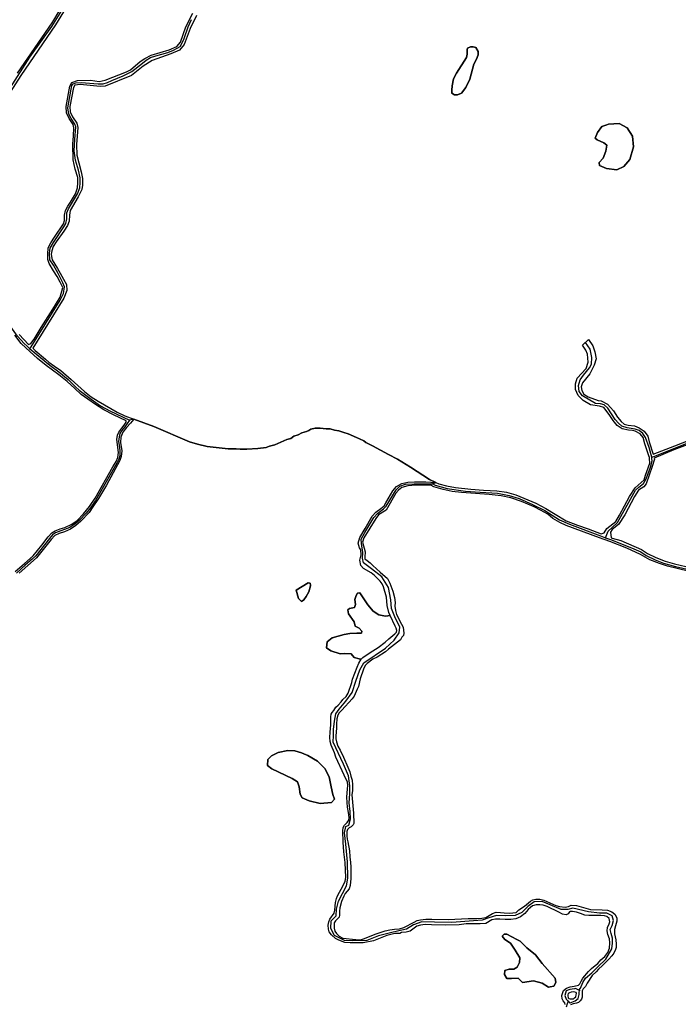
# Model space of a CAD drawing. Units: metres. Extents: x 43663 to 154329, y 406692 to 581000.
# Drawn here: x 93632 to 94352, y 480058 to 481133 of the extents above; entities that cross this region are included whole.
import ezdxf

# ---------------------------------------------------------------- set-up
doc = ezdxf.new("R2010")
doc.units = ezdxf.units.M
for name, color, linetype in [('0_TERREIN', 3, 'Continuous'), ('1_WATER', 5, 'Continuous'), ('3_WEGEN', 6, 'Continuous')]:
    doc.layers.add(name, color=color, linetype=linetype)

# ---------------------------------------------------------------- blocks, each defined once
blk = doc.blocks.new('24_oost.gml_terrain')
for points in [[(93629.906, 481074.966), (93667.719, 481130.188), (93669.643, 481133.005), (93675.374, 481142.792)], [(93825.681, 481138.186), (93818.481, 481123.777), (93812.283, 481106.468), (93806.975, 481100.161), (93797.415, 481096.104), (93777.209, 481089.006), (93767.389, 481082.573), (93754.457, 481072.486), (93725.963, 481060.864), (93720.483, 481060.645), (93698.565, 481062.619), (93692.558, 481061.872), (93691.075, 481059.278), (93687.324, 481038.511), (93687.574, 481032.756), (93690.075, 481027.501), (93694.826, 481020.496), (93695.827, 481015.742), (93695.327, 481006.234), (93694.576, 480997.226), (93694.818, 480985.599), (93696.84, 480977.007), (93699.724, 480967.115), (93701.166, 480959.902), (93700.96, 480952.69), (93700.342, 480947.847), (93696.221, 480940.016), (93687.567, 480924.973), (93686.743, 480919.821), (93686.537, 480913.433), (93684.683, 480908.487), (93680.768, 480902.305), (93672.115, 480890.764), (93669.024, 480885.819), (93667.375, 480880.873), (93666.963, 480877.267), (93667.169, 480874.794), (93667.994, 480871.084), (93673.675, 480861.709), (93676.47, 480856.515), (93680.264, 480850.123), (93683.459, 480844.129), (93683.858, 480837.537), (93680.663, 480829.346), (93646.638, 480774.59), (93649.479, 480771.909), (93660.444, 480762.453), (93664.226, 480759.427), (93670.276, 480755.077), (93677.46, 480750.349), (93688.804, 480740.514), (93695.8, 480733.705), (93703.173, 480727.086), (93710.358, 480721.601), (93718.109, 480716.684), (93738.717, 480704.58), (93747.225, 480700.797), (93757.064, 480697.127), (93778.799, 480688.882), (93817.862, 480672.144), (93826.713, 480669.584), (93837.27, 480667.148), (93847.218, 480665.929), (93860.009, 480664.711), (93868.739, 480664.508), (93873.161, 480664.119), (93880.718, 480664.102), (93892.494, 480665.117), (93901.829, 480666.154), (93905.467, 480667.568), (93911.328, 480668.983), (93924.161, 480674.844), (93928.608, 480676.057), (93931.841, 480678.28), (93936.692, 480679.897), (93940.734, 480681.918), (93945.584, 480683.535), (93948.414, 480684.747), (93950.435, 480686.162), (93955.286, 480687.173), (93960.742, 480687.173), (93967.412, 480686.566), (93971.656, 480686.566), (93976.507, 480685.152), (93981.155, 480684.141), (93986.612, 480682.322), (93991.463, 480680.907), (94000.456, 480676.865), (94003.488, 480675.653), (94008.54, 480673.227), (94010.613, 480671.715), (94017.889, 480668.026), (94035.352, 480658.604), (94045.003, 480653.205), (94059.477, 480644.472), (94080.155, 480631.144), (94087.086, 480627.993), (94090.265, 480626.548), (94098.766, 480624.022), (94108.416, 480622.412), (94125.188, 480620.459), (94138.973, 480619.31), (94153.678, 480618.621), (94164.247, 480617.242), (94174.586, 480614.254), (94196.183, 480605.408), (94207.211, 480599.433), (94217.321, 480593.229), (94229.498, 480586.104), (94241.676, 480581.28), (94253.393, 480577.143), (94267.541, 480571.603), (94270.966, 480572.919), (94273.723, 480577.515), (94283.603, 480585.099), (94287.739, 480591.992), (94298.711, 480612.475), (94304.741, 480621.865), (94314.621, 480630.827), (94316.229, 480635.882), (94321.054, 480648.98), (94320.587, 480653.933), (94320.488, 480654.984), (94319.747, 480657.15), (94315.31, 480670.122), (94313.472, 480677.015), (94310.255, 480680.922), (94304.972, 480683.909), (94301.754, 480684.599), (94297.619, 480685.058), (94290.726, 480686.437), (94285.169, 480690.01), (94280.704, 480695.718), (94276.394, 480702.295), (94270.737, 480709.876), (94265.994, 480711.273), (94256.053, 480712.537), (94247.863, 480717.601), (94242.686, 480722.779), (94239.665, 480729.599), (94239.665, 480735.641), (94241.391, 480741.683), (94251.314, 480752.472), (94253.472, 480759.377), (94252.609, 480768.008), (94250.883, 480772.324), (94247.431, 480777.934), (94253.903, 480784.061), (94258.649, 480777.156), (94260.807, 480770.683), (94262.101, 480762.914), (94259.944, 480756.01), (94255.198, 480746.515), (94247.431, 480736.589), (94245.706, 480732.274), (94246.569, 480728.39), (94248.726, 480724.506), (94253.472, 480721.485), (94264.343, 480717.342), (94267.668, 480717.211), (94274.474, 480713.4), (94281.162, 480705.967), (94285.584, 480699.216), (94289.389, 480694.354), (94292.989, 480691.701), (94297.035, 480690.544), (94304.111, 480689.837), (94309.2, 480687.693), (94314.611, 480683.828), (94318.528, 480678.625), (94320.256, 480672.262), (94324.436, 480658.754), (94348.166, 480668.054), (94381.711, 480680.922)], [(94381.021, 480676.326), (94347.017, 480663.458), (94325.776, 480654.422), (94326.109, 480653.346), (94323.582, 480645.304), (94316.918, 480626.46), (94314.151, 480623.012), (94308.417, 480619.337), (94304.281, 480612.444), (94293.482, 480592.682), (94286.82, 480582.111), (94279.697, 480576.596), (94277.858, 480573.609), (94278.585, 480567.306), (94279.586, 480566.918), (94289.236, 480564.39), (94311.752, 480554.739), (94318.415, 480550.143), (94327.376, 480545.777), (94337.485, 480541.87), (94347.823, 480538.883), (94360.231, 480536.241)], [(93708.585, 481188.542), (93671.385, 481127.677), (93633.613, 481072.515), (93612.94, 481040.119)], [(93631.732, 480789.377), (93642.196, 480778.561), (93644.505, 480779.587), (93648.315, 480784.597), (93655.703, 480797.183), (93668.483, 480817.359), (93676.47, 480830.345), (93679.665, 480840.733), (93676.47, 480846.527), (93673.351, 480853.052), (93669.436, 480859.235), (93664.697, 480867.272), (93663.049, 480871.496), (93663.049, 480877.473), (93663.667, 480884.067), (93666.346, 480889.631), (93670.26, 480895.813), (93680.15, 480910.445), (93681.181, 480914.154), (93681.181, 480919.924), (93682.417, 480924.87), (93685.095, 480929.61), (93687.98, 480934.04), (93693.337, 480943.314), (93695.604, 480949.908), (93696.016, 480955.266), (93696.016, 480961.242), (93693.131, 480970.102), (93690.703, 480980.222), (93690.346, 480997.358), (93691.11, 481006.521), (93691.578, 481015.412), (93690.862, 481018.812), (93686.397, 481025.395), (93683.389, 481031.715), (93683.081, 481038.798), (93687.045, 481060.743), (93689.395, 481064.857), (93695.716, 481067.004), (93709.744, 481067.223), (93719.168, 481066.127), (93725.744, 481067.443), (93749.196, 481076.653), (93753.58, 481078.846), (93763.882, 481087.836), (93769.142, 481090.906), (93776.222, 481094.738), (93795.762, 481100.663), (93804.016, 481104.166), (93808.017, 481108.92), (93814.019, 481125.684), (93821.522, 481140.698)], [(94104.881, 481061.11), (94106.429, 481068.849), (94109.524, 481075.04), (94120.552, 481092.259), (94121.326, 481095.742), (94121.133, 481100.578), (94121.52, 481102.513), (94124.809, 481103.867), (94127.904, 481103.674), (94130.613, 481103.094), (94133.322, 481098.837), (94133.322, 481095.161), (94131.58, 481090.518), (94128.678, 481084.714), (94124.227, 481068.462), (94119.972, 481059.562), (94114.942, 481053.177), (94110.685, 481051.436), (94107.59, 481051.436), (94104.688, 481053.371), (94104.494, 481056.66), (94104.881, 481061.11)], [(94263.647, 481010.172), (94261.04, 481004.087), (94263.212, 481002.35), (94270.641, 480999), (94273.937, 480996.527), (94272.77, 480989.749), (94269.729, 480982.362), (94265.694, 480977.414), (94265.9, 480974.117), (94273.524, 480971.026), (94284.936, 480969.327), (94292.32, 480973.237), (94298.867, 480980.711), (94302.988, 480994.518), (94301.878, 481006.261), (94296.23, 481015.386), (94287.541, 481020.165), (94275.811, 481019.296), (94273.924, 481018.63), (94268.426, 481016.689), (94263.647, 481010.172)], [(94263.647, 481010.172), (94268.426, 481016.689), (94273.924, 481018.63), (94275.811, 481019.296), (94287.541, 481020.165), (94296.23, 481015.386), (94301.878, 481006.261), (94302.988, 480994.518), (94298.867, 480980.711), (94292.32, 480973.237), (94284.936, 480969.327), (94273.524, 480971.026), (94265.9, 480974.117), (94265.694, 480977.414), (94269.729, 480982.362), (94272.77, 480989.749), (94273.937, 480996.527), (94270.641, 480999), (94263.212, 481002.35), (94261.04, 481004.087), (94263.647, 481010.172)], [(93627.613, 480530.716), (93637.502, 480539.164), (93646.981, 480547.612), (93656.664, 480559.359), (93663.67, 480568.426), (93667.585, 480572.753), (93671.294, 480575.02), (93676.651, 480577.081), (93681.802, 480578.832), (93689.22, 480582.335), (93695.195, 480586.457), (93702.201, 480593.669), (93708.794, 480601.706), (93714.769, 480610.566), (93734.343, 480644.878), (93737.846, 480650.649), (93739.7, 480655.182), (93740.524, 480660.539), (93738.464, 480674.965), (93739.082, 480679.705), (93740.73, 480683.002), (93743.821, 480687.123), (93746.705, 480690.421), (93748.56, 480693.924), (93748.56, 480695.16), (93734.754, 480701.755), (93724.453, 480707.112), (93715.181, 480712.985), (93706.939, 480718.961), (93699.522, 480723.907), (93692.722, 480730.707), (93684.275, 480738.126), (93675.209, 480745.544), (93661.404, 480755.642), (93651.72, 480763.473), (93643.401, 480771.02), (93638.987, 480775.023), (93634.001, 480779.546), (93627.201, 480788.819)], [(93873.161, 480664.119), (93868.739, 480664.508), (93860.009, 480664.711), (93847.218, 480665.929), (93837.27, 480667.148), (93826.713, 480669.584), (93817.862, 480672.144), (93778.799, 480688.882), (93757.064, 480697.127), (93753.557, 480692.82), (93749.178, 480687.843), (93745.057, 480682.691), (93742.997, 480677.539), (93742.584, 480671.357), (93743.821, 480662.29), (93743.409, 480656.108), (93741.76, 480651.986), (93727.131, 480625.094), (93718.477, 480610.462), (93712.296, 480601.395), (93708.175, 480595.007), (93699.315, 480585.424), (93693.752, 480580.891), (93687.777, 480576.769), (93681.184, 480573.884), (93675.621, 480572.236), (93670.676, 480569.969), (93666.761, 480565.641), (93650.69, 480545.446), (93631.94, 480528.754)], [(94228.244, 480057.378), (94227.839, 480059.406), (94226.216, 480061.434), (94225.202, 480063.666), (94224.796, 480067.52), (94226.622, 480072.794), (94229.664, 480075.228), (94233.721, 480076.648), (94238.162, 480077.614), (94243.052, 480078.677), (94244.269, 480080.097), (94245.689, 480083.139), (94247.717, 480086.182), (94253.802, 480093.485), (94257.048, 480096.933), (94261.105, 480099.976), (94263.944, 480102.41), (94267.393, 480106.365), (94271.652, 480109.814), (94275.101, 480114.277), (94276.724, 480119.145), (94277.332, 480124.825), (94276.724, 480129.085), (94274.898, 480133.953), (94274.289, 480138.009), (94274.492, 480141.661), (94276.521, 480145.515), (94277.129, 480147.747), (94276.318, 480151.601), (94273.883, 480153.629), (94271.247, 480154.441), (94267.393, 480154.643), (94258.873, 480154.643), (94254.208, 480154.846), (94249.745, 480155.252), (94245.182, 480157.078), (94240.719, 480158.496), (94236.256, 480159.309), (94233.822, 480159.309), (94233.011, 480158.7), (94231.794, 480156.469), (94229.36, 480155.455), (94225.303, 480156.266), (94221.449, 480158.496), (94208.873, 480164.584), (94204.207, 480166.003), (94200.555, 480166.409), (94196.702, 480166.409), (94192.848, 480165.191), (94190.617, 480163.569), (94187.777, 480161.134), (94184.329, 480157.078), (94179.664, 480153.426), (94174.593, 480151.195), (94168.913, 480150.384), (94162.829, 480150.384), (94156.843, 480150.789), (94152.179, 480150.789), (94148.121, 480150.181), (94141.631, 480146.124), (94135.343, 480145.718), (94120.332, 480145.515), (94112.422, 480144.501), (94097.411, 480144.095), (94082.401, 480144.501), (94075.504, 480144.907), (94070.433, 480144.095), (94066.173, 480143.081), (94058.871, 480137.807), (94054.613, 480136.59), (94049.71, 480136.265), (94047.759, 480135.166), (94042.111, 480135.017), (94037.949, 480134.125), (94033.564, 480132.788), (94018.998, 480127.139), (94007.553, 480124.761), (93993.433, 480124.761), (93987.785, 480125.356), (93980.948, 480127.734), (93977.38, 480129.518), (93972.921, 480133.531), (93970.543, 480136.802), (93969.651, 480139.922), (93969.503, 480144.233), (93970.246, 480147.8), (93971.138, 480150.773), (93975.894, 480157.313), (93976.637, 480160.583), (93977.529, 480169.055), (93978.569, 480173.217), (93979.758, 480176.265), (93986.001, 480187.412), (93988.082, 480192.317), (93988.676, 480196.182), (93988.082, 480212.681), (93986.596, 480224.275), (93985.852, 480234.754), (93985.407, 480247.388), (93986.001, 480250.807), (93987.19, 480253.482), (93990.311, 480256.306), (93991.946, 480258.833), (93992.244, 480261.807), (93991.649, 480267.454), (93990.609, 480273.103), (93990.014, 480278.305), (93989.866, 480284.028), (93990.46, 480293.242), (93990.906, 480296.662), (93990.46, 480300.527), (93986.893, 480307.959), (93977.975, 480327.579), (93976.191, 480332.633), (93972.773, 480340.956), (93971.584, 480344.97), (93971.286, 480349.28), (93971.435, 480355.003), (93972.474, 480363.178), (93972.474, 480371.65), (93972.773, 480374.772), (93973.962, 480376.704), (93975.597, 480378.785), (93977.826, 480382.5), (93980.353, 480384.73), (93983.474, 480388.149), (93985.407, 480390.825), (93989.122, 480394.095), (93991.352, 480397.662), (93995.216, 480409.256), (93996.108, 480412.823), (94001.013, 480426.053), (94003.094, 480430.511), (94005.556, 480434.964), (94003.345, 480435.242), (93997.915, 480436.794), (93994.424, 480440.672), (93987.054, 480441.06), (93982.59, 480440.745), (93972.314, 480443.775), (93967.66, 480447.266), (93968.435, 480453.861), (93973.866, 480458.127), (93980.46, 480460.067), (93987.054, 480461.618), (93993.26, 480462.782), (94000.63, 480463.17), (94005.672, 480463.17), (94006.06, 480465.498), (94003.345, 480468.6), (93999.078, 480470.928), (93997.915, 480475.582), (93991.708, 480484.504), (93990.933, 480488.77), (93992.872, 480490.322), (93998.302, 480491.098), (93999.466, 480494.589), (93998.69, 480500.019), (93999.854, 480504.286), (94001.406, 480507.001), (94004.121, 480507.388), (94012.654, 480494.201), (94018.473, 480487.219), (94024.679, 480483.34), (94032.048, 480481.788), (94037.237, 480482.505), (94035.719, 480485.677), (94033.736, 480493.611), (94033.014, 480502.627), (94029.949, 480513.896), (94028.326, 480516.962), (94026.253, 480520.207), (94023.819, 480522.461), (94020.122, 480526.248), (94016.516, 480529.133), (94008.101, 480533.852), (94005.216, 480537.327), (94004.054, 480543.154), (94005.476, 480548.954), (94005.02, 480554.261), (94003.764, 480556.518), (94002.263, 480561.615), (94003.871, 480567.59), (94009.845, 480577.471), (94017.656, 480591.029), (94021.563, 480595.394), (94027.077, 480599.301), (94030.523, 480602.289), (94032.361, 480605.736), (94040.173, 480618.834), (94044.079, 480623.43), (94049.823, 480626.647), (94056.486, 480628.256), (94063.838, 480628.715), (94076.07, 480628.715), (94087.086, 480627.993), (94080.155, 480631.144), (94059.477, 480644.472), (94045.003, 480653.205), (94035.352, 480658.604), (94017.889, 480668.026), (94010.613, 480671.715), (94008.54, 480673.227), (94003.488, 480675.653), (94000.456, 480676.865), (93991.463, 480680.907), (93986.612, 480682.322), (93981.155, 480684.141), (93976.507, 480685.152), (93971.656, 480686.566), (93967.412, 480686.566), (93960.742, 480687.173), (93955.286, 480687.173), (93950.435, 480686.162), (93948.414, 480684.747), (93945.584, 480683.535), (93940.734, 480681.918), (93936.692, 480679.897), (93931.841, 480678.28), (93928.608, 480676.057), (93924.161, 480674.844), (93911.328, 480668.983), (93905.467, 480667.568), (93901.829, 480666.154), (93892.494, 480665.117), (93880.718, 480664.102), (93873.161, 480664.119)], [(94265.986, 480567.353), (94229.499, 480580.702), (94222.606, 480584.149), (94215.024, 480588.515), (94209.509, 480593.111), (94201.468, 480597.707), (94194.345, 480601.384), (94180.789, 480607.015), (94169.071, 480611.151), (94158.273, 480613.219), (94145.406, 480614.597), (94115.078, 480616.895), (94104.969, 480618.159), (94095.089, 480620.228), (94084.75, 480622.985), (94081.618, 480625.053), (94065.217, 480624.809), (94056.486, 480624.349), (94049.823, 480622.511), (94046.147, 480619.294), (94043.39, 480616.306), (94032.821, 480597.463), (94024.32, 480592.407), (94021.563, 480588.501), (94008.466, 480567.36), (94007.088, 480562.763), (94009.845, 480551.963), (94009.385, 480546.219), (94009.447, 480544.521), (94012.056, 480542.701), (94015.39, 480539.888), (94018.099, 480536.971), (94026.12, 480529.887), (94034.246, 480523.011), (94036.955, 480518.01), (94040.08, 480509.102), (94041.851, 480502.33), (94042.476, 480496.6), (94042.372, 480492.746), (94042.997, 480488.057), (94044.144, 480483.785), (94046.227, 480479.619), (94047.685, 480476.181), (94049.665, 480473.054), (94051.227, 480469.877), (94051.748, 480466.544), (94051.957, 480463.106), (94051.748, 480460.606), (94050.081, 480458.834), (94048.415, 480455.917), (94035.288, 480445.707), (94032.163, 480442.686), (94022.891, 480437.061), (94018.411, 480434.664), (94012.213, 480430.028), (94010.025, 480428.048), (94008.046, 480423.777), (94004.399, 480413.15), (94002.524, 480405.129), (94001.066, 480402.211), (93997.94, 480394.553), (93995.753, 480391.324), (93984.501, 480379.03), (93981.584, 480376.217), (93979.814, 480373.613), (93978.772, 480369.758), (93978.46, 480363.716), (93978.46, 480359.808), (93978.042, 480355.016), (93977.938, 480351.057), (93977.938, 480347.723), (93978.355, 480344.39), (93980.126, 480339.597), (93982.418, 480335.534), (93986.272, 480327.721), (93990.96, 480316.782), (93992.94, 480311.728), (93994.19, 480307.144), (93995.753, 480302.456), (93996.065, 480297.351), (93996.065, 480291.413), (93995.44, 480286.621), (93997.003, 480266.67), (93997.419, 480255.418), (93996.69, 480253.647), (93994.398, 480251.563), (93992.523, 480250.417), (93990.648, 480248.542), (93989.918, 480246.562), (93989.71, 480241.874), (93990.231, 480238.332), (93990.96, 480235.154), (93992.731, 480225.569), (93993.044, 480218.902), (93993.982, 480212.546), (93994.19, 480207.859), (93994.086, 480195.2), (93993.461, 480187.491), (93992.419, 480183.844), (93987.835, 480178.948), (93986.481, 480176.031), (93984.085, 480169.883), (93982.105, 480163.164), (93981.897, 480159.518), (93981.897, 480155.142), (93981.376, 480152.954), (93977.417, 480148.995), (93976.167, 480146.912), (93975.855, 480143.995), (93975.855, 480140.973), (93976.792, 480137.744), (93978.46, 480135.244), (93981.584, 480132.222), (93985.439, 480130.034), (93999.75, 480128.477), (94004.655, 480128.328), (94009.263, 480129.666), (94015.357, 480132.342), (94021.897, 480134.72), (94031.855, 480137.99), (94036.76, 480139.179), (94041.962, 480139.774), (94047.462, 480140.071), (94052.069, 480141.706), (94063.366, 480147.503), (94066.487, 480149.435), (94070.351, 480150.178), (94075.999, 480150.624), (94082.837, 480150.773), (94100.449, 480150.327), (94122.299, 480151.516), (94131.961, 480151.367), (94137.46, 480151.813), (94141.622, 480152.705), (94148.98, 480157.016), (94153.142, 480158.353), (94157.602, 480158.205), (94161.762, 480157.61), (94167.559, 480157.164), (94174.693, 480157.907), (94177.815, 480160.88), (94184.057, 480164.893), (94190.597, 480170.244), (94193.124, 480171.731), (94196.394, 480172.474), (94200.704, 480172.474), (94205.163, 480171.434), (94214.899, 480167.272), (94218.318, 480165.637), (94222.331, 480164.448), (94228.276, 480163.853), (94231.844, 480164.745), (94234.965, 480165.934), (94240.613, 480165.637), (94255.922, 480161.326), (94268.78, 480161.029), (94274.576, 480160.433), (94279.333, 480158.799), (94282.752, 480156.272), (94284.981, 480152.259), (94284.684, 480148.543), (94283.197, 480143.638), (94282.157, 480139.328), (94282.305, 480134.72), (94283.643, 480128.18), (94284.238, 480123.275), (94283.94, 480119.93), (94283.346, 480117.551), (94281.711, 480113.687), (94279.183, 480110.863), (94276.211, 480107.147), (94272.941, 480103.729), (94269.226, 480100.161), (94264.618, 480096.297), (94262.091, 480093.324), (94257.929, 480089.311), (94252.43, 480080.987), (94250.646, 480077.122), (94247.971, 480074.671), (94247.633, 480073.825), (94247.079, 480072.44), (94247.039, 480070.568), (94246.931, 480065.454), (94246.039, 480063.373), (94244.849, 480061.441), (94243.066, 480059.657), (94240.688, 480058.914), (94237.121, 480058.171), (94234.148, 480056.982)], [(94365.746, 480530.376), (94350.812, 480533.709), (94340.013, 480536.466), (94331.512, 480539.224), (94320.713, 480543.36), (94310.834, 480549.335), (94295.67, 480556.229), (94277.112, 480563.282), (94265.986, 480567.353)], [(93936.944, 480500.974), (93934.607, 480510.329), (93947.461, 480518.221), (93949.798, 480517.929), (93950.014, 480515.768), (93950.09, 480515.006), (93948.337, 480508.282), (93945.416, 480503.313), (93942.787, 480499.805), (93940.157, 480497.759), (93936.944, 480500.974)], [(94037.237, 480482.505), (94032.048, 480481.788), (94024.679, 480483.34), (94018.473, 480487.219), (94012.654, 480494.201), (94004.121, 480507.388), (94001.406, 480507.001), (93999.854, 480504.286), (93998.69, 480500.019), (93999.466, 480494.589), (93998.302, 480491.098), (93992.872, 480490.322), (93990.933, 480488.77), (93991.708, 480484.504), (93997.915, 480475.582), (93999.078, 480470.928), (94003.345, 480468.6), (94006.06, 480465.498), (94005.672, 480463.17), (94000.63, 480463.17), (93993.26, 480462.782), (93987.054, 480461.618), (93980.46, 480460.067), (93973.866, 480458.127), (93968.435, 480453.861), (93967.66, 480447.266), (93972.314, 480443.775), (93982.59, 480440.745), (93987.054, 480441.06), (93994.424, 480440.672), (93997.915, 480436.794), (94003.345, 480435.242), (94005.556, 480434.964), (94007.423, 480436.486), (94015.477, 480442.077), (94023.91, 480447.667), (94031.869, 480453.542), (94035.565, 480457.048), (94042.387, 480462.639), (94044.093, 480464.345), (94044.282, 480466.241), (94043.903, 480468.798), (94042.482, 480470.883), (94037.237, 480482.505)], [(93942.7, 480331.558), (93940.153, 480332.554), (93933.034, 480334.513), (93925.214, 480334.947), (93914.787, 480332.775), (93907.403, 480329.298), (93903.478, 480325.136), (93903.271, 480318.747), (93908.01, 480315.038), (93929.993, 480304.531), (93936.075, 480300.62), (93937.813, 480295.406), (93938.711, 480287.218), (93940.854, 480283.239), (93948.674, 480280.198), (93960.839, 480277.156), (93973.119, 480278.151), (93976.416, 480281.86), (93974.562, 480287.012), (93972.569, 480295.406), (93970.397, 480306.269), (93965.702, 480315.45), (93957.667, 480323.487), (93947.371, 480329.733), (93942.7, 480331.558)], [(93948.674, 480280.198), (93940.854, 480283.239), (93938.711, 480287.218), (93937.813, 480295.406), (93936.075, 480300.62), (93929.993, 480304.531), (93908.01, 480315.038), (93903.271, 480318.747), (93903.478, 480325.136), (93907.403, 480329.298), (93914.787, 480332.775), (93925.214, 480334.947), (93933.034, 480334.513), (93940.153, 480332.554), (93942.7, 480331.558), (93947.371, 480329.733), (93957.667, 480323.487), (93965.702, 480315.45), (93970.397, 480306.269), (93972.569, 480295.406), (93974.562, 480287.012), (93976.416, 480281.86), (93973.119, 480278.151), (93960.839, 480277.156), (93948.674, 480280.198)], [(94212.118, 480076.937), (94215.861, 480077.709), (94218.108, 480081.617), (94217.599, 480086.4), (94203.403, 480102.184), (94195.821, 480111.835), (94186.318, 480119.423), (94179.367, 480126.81), (94175.68, 480128.449), (94164.596, 480134.197), (94161.555, 480134.197), (94159.382, 480132.024), (94162.423, 480128.548), (94168.506, 480124.637), (94173.719, 480116.816), (94178.932, 480108.56), (94178.498, 480103.346), (94175.891, 480098.132), (94172.416, 480095.959), (94167.202, 480095.959), (94162.423, 480094.655), (94161.989, 480090.31), (94164.804, 480086.098), (94169.758, 480086.05), (94176.981, 480086.328), (94181.576, 480081.733), (94193.704, 480083.358), (94203.404, 480080.928), (94210.296, 480076.562), (94212.118, 480076.937)], [(94164.804, 480086.098), (94161.989, 480090.31), (94162.423, 480094.655), (94167.202, 480095.959), (94172.416, 480095.959), (94175.891, 480098.132), (94178.498, 480103.346), (94178.932, 480108.56), (94173.719, 480116.816), (94168.506, 480124.637), (94162.423, 480128.548), (94159.382, 480132.024), (94161.555, 480134.197), (94164.596, 480134.197), (94175.68, 480128.449), (94179.367, 480126.81), (94186.318, 480119.423), (94195.821, 480111.835), (94203.403, 480102.184), (94217.599, 480086.4), (94218.108, 480081.617), (94215.861, 480077.709), (94212.118, 480076.937), (94210.296, 480076.562), (94203.404, 480080.928), (94193.704, 480083.358), (94181.576, 480081.733), (94176.981, 480086.328), (94169.758, 480086.05), (94164.804, 480086.098)], [(94239.046, 480071.146), (94237.606, 480071.235), (94234.815, 480071.015), (94233.069, 480070.275), (94231.805, 480069.49), (94231.282, 480068.181), (94231.282, 480067.09), (94231.761, 480064.822), (94232.545, 480063.906), (94233.683, 480063.557), (94237.388, 480063.819), (94238.522, 480064.648), (94239.918, 480066.043), (94240.529, 480068.006), (94240.616, 480069.577), (94240.267, 480070.711), (94239.046, 480071.146)]]:
    blk.add_lwpolyline(points)
blk = doc.blocks.new('24_oost.gml_water')
for points in [[(94124.227, 481068.462), (94128.678, 481084.714), (94131.58, 481090.518), (94133.322, 481095.161), (94133.322, 481098.837), (94130.613, 481103.094), (94127.904, 481103.674), (94124.809, 481103.867), (94121.52, 481102.513), (94121.133, 481100.578), (94121.326, 481095.742), (94120.552, 481092.259), (94109.524, 481075.04), (94106.429, 481068.849), (94104.881, 481061.11), (94104.494, 481056.66), (94104.688, 481053.371), (94107.59, 481051.436), (94110.685, 481051.436), (94114.942, 481053.177), (94119.972, 481059.562), (94124.227, 481068.462)], [(93950.014, 480515.768), (93949.798, 480517.929), (93947.461, 480518.221), (93934.607, 480510.329), (93936.944, 480500.974), (93940.157, 480497.759), (93942.787, 480499.805), (93945.416, 480503.313), (93948.337, 480508.282), (93950.09, 480515.006), (93950.014, 480515.768)]]:
    blk.add_lwpolyline(points)
blk = doc.blocks.new('24_oost.gml_roads')
for points in [[(93566.298, 480833.274), (93566.159, 480835.999), (93565.763, 480843.711), (93566.298, 480860.703), (93570.042, 480892.21), (93576.729, 480934.757), (93584.084, 480978.038), (93586.892, 480990.749), (93589.87, 481002.256), (93597.894, 481018.311), (93606.319, 481033.563), (93622.232, 481059.385), (93643.597, 481092.708), (93667.443, 481125.864), (93685.701, 481155.476)], [(93643.631, 480773.809), (93645.02, 480776.037), (93676.758, 480826.986), (93680.369, 480834.211), (93681.439, 480841.57), (93679.701, 480846.119), (93674.465, 480856.345), (93669.159, 480865.445), (93665.367, 480871.132), (93664.988, 480878.335), (93665.746, 480884.022), (93669.159, 480890.089), (93680.531, 480907.15), (93682.804, 480910.941), (93683.942, 480915.87), (93683.942, 480922.315), (93685.837, 480926.865), (93695.665, 480943.167), (93698.285, 480949.717), (93698.612, 480955.613), (93698.612, 480960.854), (93696.648, 480969.043), (93693.372, 480979.852), (93692.038, 480990.081), (93692.706, 481002.658), (93693.643, 481016.305), (93692.706, 481019.248), (93688.695, 481025.535), (93686.019, 481030.353), (93685.084, 481037.176), (93689.23, 481061.527), (93690.834, 481063.466), (93693.643, 481064.67), (93699.393, 481064.804), (93718.115, 481063.332), (93723.598, 481063.332), (93728.412, 481064.937), (93732.959, 481067.079), (93745.462, 481072.263), (93755.091, 481076.946), (93766.458, 481086.044), (93770.604, 481089.121), (93775.417, 481092.065), (93781.168, 481094.071), (93794.407, 481097.55), (93800.558, 481100.226), (93804.57, 481102.233), (93807.647, 481104.239), (93809.251, 481106.648), (93812.025, 481112.869), (93816.571, 481125.713), (93820.049, 481133.607)], [(93643.631, 480773.809), (93640.535, 480776.729), (93637.237, 480779.839), (93630.183, 480787.875), (93622.559, 480797.778)], [(93643.631, 480773.809), (93644.946, 480772.724), (93665.367, 480755.873), (93675.223, 480748.67), (93685.458, 480740.329), (93693.418, 480732.367), (93697.471, 480728.79), (93710.406, 480718.774), (93720.838, 480711.679), (93730.756, 480706.158), (93752.433, 480696.028)], [(94322.878, 480655.333), (94322.177, 480657.981), (94320.08, 480665.896), (94316.307, 480676.967), (94313.288, 480681.495), (94309.263, 480684.515), (94304.735, 480686.276), (94296.182, 480687.534), (94290.145, 480689.547), (94286.623, 480692.818), (94283.1, 480696.843), (94275.052, 480708.92), (94271.027, 480712.694), (94267.002, 480713.952), (94261.372, 480714.181), (94247.459, 480722.367), (94243.8, 480727.247), (94242.987, 480733.754), (94244.613, 480739.854), (94248.272, 480745.141), (94254.778, 480753.274), (94257.217, 480757.099), (94257.624, 480764.419), (94255.591, 480773.366), (94250.712, 480780.686)], [(93752.433, 480696.028), (93747.234, 480688.662), (93743.775, 480684.389), (93741.741, 480681.337), (93740.929, 480677.675), (93740.52, 480672.792), (93741.538, 480666.281), (93741.945, 480661.602), (93741.741, 480657.126), (93740.724, 480653.464), (93738.486, 480648.987), (93715.093, 480608.296), (93709.6, 480600.157), (93704.922, 480594.257), (93697.802, 480586.525), (93693.123, 480582.659), (93687.02, 480578.59), (93671.56, 480572.893), (93668.305, 480570.655), (93664.847, 480566.789), (93649.997, 480547.767), (93645.929, 480543.901), (93638.809, 480538), (93628.74, 480528.845)], [(94083.857, 480626.216), (94087.086, 480627.993), (94080.155, 480631.144), (94059.477, 480644.472), (94045.003, 480653.205), (94035.352, 480658.604), (94017.889, 480668.026), (94010.613, 480671.715), (94008.54, 480673.227), (94003.488, 480675.653), (94000.456, 480676.865), (93991.463, 480680.907), (93986.612, 480682.322), (93981.155, 480684.141), (93976.507, 480685.152), (93971.656, 480686.566), (93967.412, 480686.566), (93960.742, 480687.173), (93955.286, 480687.173), (93950.435, 480686.162), (93948.414, 480684.747), (93945.584, 480683.535), (93940.734, 480681.918), (93936.692, 480679.897), (93931.841, 480678.28), (93928.608, 480676.057), (93924.161, 480674.844), (93911.328, 480668.983), (93905.467, 480667.568), (93901.829, 480666.154), (93892.494, 480665.117), (93880.718, 480664.102), (93873.161, 480664.119), (93868.739, 480664.508), (93860.009, 480664.711), (93847.218, 480665.929), (93837.27, 480667.148), (93826.713, 480669.584), (93817.862, 480672.144), (93778.799, 480688.882), (93757.064, 480697.127), (93752.433, 480696.028)], [(94322.878, 480655.333), (94325.206, 480656.266), (94390.012, 480682.249), (94393.031, 480683.76), (94395.798, 480687.282), (94397.307, 480691.308), (94399.903, 480706.288)], [(94272.593, 480567.421), (94273.304, 480569.361), (94275.303, 480574.817), (94279.58, 480578.842), (94285.617, 480584.126), (94305.238, 480619.35), (94308.76, 480622.873), (94314.042, 480626.898), (94316.81, 480631.679), (94321.589, 480644.51), (94323.35, 480651.555), (94323.024, 480654.163), (94322.878, 480655.333)], [(94244.01, 480072.697), (94244.174, 480073.847), (94244.891, 480074.922), (94245.161, 480075.327), (94247.627, 480081.739), (94250.586, 480086.179), (94257.491, 480092.098), (94263.903, 480098.511), (94272.78, 480106.897), (94279.192, 480118.242), (94280.178, 480124.655), (94280.178, 480130.081), (94278.699, 480135.014), (94277.712, 480139.454), (94279.685, 480143.893), (94281.165, 480149.319), (94279.685, 480154.252), (94273.768, 480157.212), (94265.876, 480157.212), (94254.038, 480158.692), (94236.776, 480162.638), (94231.351, 480161.158), (94223.953, 480161.158), (94212.116, 480166.584), (94203.239, 480170.037), (94194.361, 480169.544), (94187.456, 480164.611), (94181.045, 480158.198), (94173.648, 480154.745), (94162.796, 480154.252), (94153.425, 480154.745), (94145.041, 480152.279), (94137.643, 480149.813), (94104.591, 480147.28), (94085.736, 480147.346), (94071.926, 480147.84), (94062.555, 480144.387), (94055.157, 480139.947), (94046.773, 480137.974), (94037.402, 480136), (94024.579, 480132.548), (94011.755, 480127.615), (93996.466, 480127.122), (93987.095, 480127.615), (93976.245, 480133.041), (93972.299, 480140.44), (93972.792, 480148.826), (93978.218, 480154.252), (93978.711, 480161.651), (93980.684, 480170.531), (93989.561, 480187.302), (93991.041, 480195.688), (93990.548, 480213.446), (93988.575, 480232.685), (93987.095, 480245.016), (93988.575, 480251.922), (93992.027, 480253.402), (93993.986, 480260.28), (93993.534, 480268.416), (93992.547, 480277.789), (93993.041, 480287.654), (93993.041, 480296.533), (93991.561, 480307.386), (93986.136, 480320.211), (93974.856, 480344.073), (93975.35, 480351.471), (93975.35, 480357.885), (93976.336, 480367.257), (93977.816, 480375.15), (93981.268, 480380.083), (93988.667, 480388.962), (93995.571, 480398.334), (93999.516, 480410.666), (94003.956, 480422.998), (94008.394, 480430.891), (94032.068, 480446.676), (94041.439, 480455.555), (94046.864, 480463.448), (94047.85, 480469.86), (94042.424, 480481.206), (94038.478, 480490.085), (94037.97, 480499.629), (94035.503, 480512.947), (94028.105, 480524.786), (94016.761, 480533.665), (94007.883, 480540.077), (94006.896, 480545.01), (94007.39, 480551.423), (94005.754, 480561.163), (94005.623, 480565.957), (94009.596, 480573.184), (94019.17, 480589.443), (94023.505, 480594.141), (94030.008, 480599.199), (94032.898, 480602.09), (94043.736, 480619.795), (94047.709, 480623.769), (94053.851, 480625.937), (94063.244, 480626.299), (94083.857, 480626.216)], [(94083.857, 480626.216), (94086.274, 480624.853), (94099.279, 480621.241), (94119.509, 480618.349), (94135.405, 480617.264), (94154.552, 480616.181), (94167.196, 480613.652), (94178.034, 480610.4), (94192.846, 480603.896), (94206.212, 480597.393), (94222.108, 480586.914), (94232.946, 480582.218), (94266.802, 480569.583), (94272.593, 480567.421)], [(94272.593, 480567.421), (94277.886, 480565.397), (94300.962, 480556.576), (94311.024, 480552.046), (94316.81, 480548.021), (94326.62, 480543.241), (94335.676, 480539.718), (94349.009, 480536.196), (94376.177, 480529.906)], [(94244.01, 480072.697), (94239.736, 480074.833), (94238.567, 480074.653), (94233.324, 480073.847), (94229.378, 480072.367), (94227.899, 480067.433), (94229.378, 480063.487), (94230.632, 480062.077), (94231.53, 480061.066)], [(94231.53, 480061.066), (94233.324, 480059.048), (94233.982, 480059.322), (94239.242, 480061.515), (94242.694, 480063.981), (94243.681, 480068.421), (94243.657, 480070.217), (94243.716, 480070.638), (94244.01, 480072.697)], [(94231.53, 480061.066), (94230.62, 480058.338), (94229.378, 480054.609)]]:
    blk.add_lwpolyline(points)
for p in [(93643.631, 480773.809), (94322.878, 480655.333), (94083.857, 480626.216), (94272.593, 480567.421), (94244.01, 480072.697), (94231.53, 480061.066)]:
    blk.add_point(p)

msp = doc.modelspace()

# ---------------------------------------------------------------- block references
at = {"layer": '0_TERREIN'}
msp.add_blockref('24_oost.gml_terrain', (0, 0), dxfattribs=at)
at = {"layer": '1_WATER'}
msp.add_blockref('24_oost.gml_water', (0, 0), dxfattribs=at)
at = {"layer": '3_WEGEN'}
msp.add_blockref('24_oost.gml_roads', (0, 0), dxfattribs=at)

doc.saveas('drawing.dxf')
